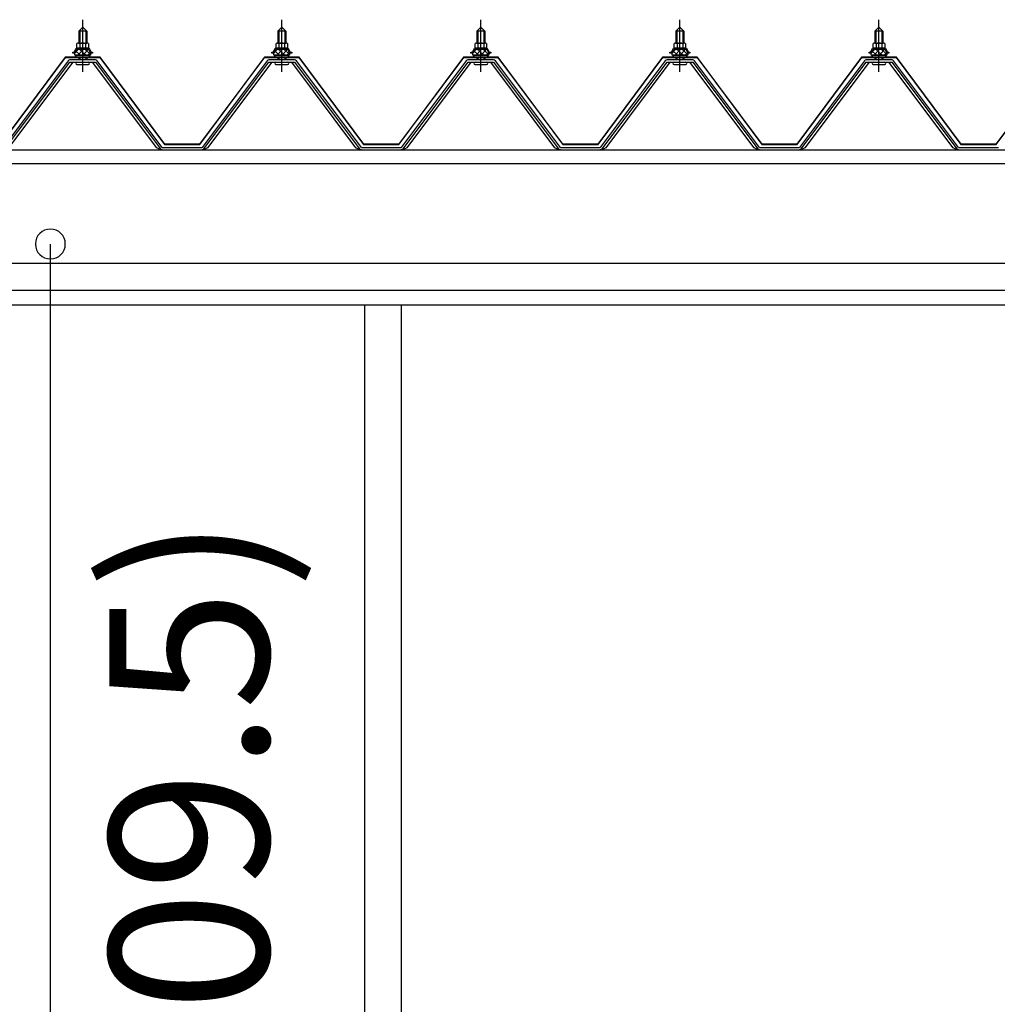
# Model space of a CAD drawing. Extents: x 868 to 32764, y 310 to 22484.
# Drawn here: x 15290 to 16272, y 7386 to 8376 of the extents above; entities that cross this region are included whole.
import ezdxf
from ezdxf.enums import TextEntityAlignment as Align

# ---------------------------------------------------------------- set-up
doc = ezdxf.new("R2010")
doc.units = 0
doc.header["$LTSCALE"] = 80
doc.linetypes.add('CENTER1', pattern=[10, 6.25, -1.25, 1.25, -1.25])
doc.layers.get('0').update_dxf_attribs({"linetype": 'CONTINUOUS'})
doc.layers.add('2-1', color=7, linetype='CONTINUOUS')
doc.layers.add('SUNPOU', color=4, linetype='CONTINUOUS')
doc.styles.get("Standard").update_dxf_attribs({"font": 'txt', "bigfont": 'BIGFONT'})

msp = doc.modelspace()

# ---------------------------------------------------------------- linework, layer by layer
at = {"color": 0, "linetype": 'BYBLOCK'}
for start, end in [(90, 270), (270, 90)]:
    msp.add_arc((15320.77, 8150.14), 15, start, end, dxfattribs=at)
at = {"layer": '2-1', "color": 6, "linetype": 'CENTER1'}
for p, q in [((15353.23, 8323.09), (15353.23, 8375.59)), ((15553.23, 8323.09), (15553.23, 8375.59)), ((15753.23, 8323.09), (15753.23, 8375.59)), ((15953.24, 8323.09), (15953.24, 8375.59)), ((16153.25, 8323.09), (16153.25, 8375.59))]:
    msp.add_line(p, q, dxfattribs=at)
at = {"layer": '2-1', "color": 3, "linetype": 'CONTINUOUS'}
for p, q in [((15349.23, 8364.09), (15353.23, 8368.09)), ((15357.24, 8364.09), (15349.23, 8364.09)), ((15349.23, 8364.09), (15349.23, 8352.1)), ((15353.23, 8368.09), (15357.24, 8364.09)), ((15357.24, 8364.09), (15357.24, 8352.1)), ((15549.23, 8364.09), (15553.23, 8368.09)), ((15557.23, 8364.09), (15549.23, 8364.09)), ((15549.23, 8364.09), (15549.23, 8352.1)), ((15553.23, 8368.09), (15557.23, 8364.09)), ((15557.23, 8364.09), (15557.23, 8352.1)), ((15749.24, 8364.09), (15753.23, 8368.09)), ((15757.24, 8364.09), (15749.24, 8364.09)), ((15749.24, 8364.09), (15749.24, 8352.1)), ((15753.23, 8368.09), (15757.24, 8364.09)), ((15757.24, 8364.09), (15757.24, 8352.1)), ((15949.24, 8364.09), (15953.24, 8368.09)), ((15957.24, 8364.09), (15949.24, 8364.09)), ((15949.24, 8364.09), (15949.24, 8352.1)), ((15953.24, 8368.09), (15957.24, 8364.09)), ((15957.24, 8364.09), (15957.24, 8352.1)), ((16149.23, 8364.09), (16153.25, 8368.09)), ((16157.23, 8364.09), (16149.23, 8364.09)), ((16149.23, 8364.09), (16149.23, 8352.1)), ((16153.25, 8368.09), (16157.23, 8364.09)), ((16157.23, 8364.09), (16157.23, 8352.1)), ((15343.24, 8342.09), (15343.24, 8343.1)), ((15343.24, 8343.1), (15344.74, 8343.1)), ((15344.74, 8343.1), (15346.73, 8347.1)), ((15345.35, 8342.09), (15347.36, 8346.1)), ((15346.73, 8347.1), (15359.73, 8347.1)), ((15347.36, 8346.1), (15359.12, 8346.1)), ((15347.49, 8347.1), (15347.49, 8351.61)), ((15358.98, 8347.1), (15347.49, 8347.1)), ((15348.93, 8352.1), (15357.54, 8352.1)), ((15350.39, 8351.61), (15350.39, 8347.1)), ((15356.1, 8351.61), (15356.1, 8347.1)), ((15358.98, 8351.61), (15358.98, 8347.1)), ((15359.12, 8346.1), (15361.11, 8342.09)), ((15359.73, 8347.1), (15361.74, 8343.1)), ((15361.74, 8343.1), (15363.24, 8343.1)), ((15363.24, 8343.1), (15363.24, 8342.09)), ((15543.24, 8342.09), (15543.24, 8343.1)), ((15543.24, 8343.1), (15544.74, 8343.1)), ((15544.74, 8343.1), (15546.73, 8347.1)), ((15545.36, 8342.09), (15547.36, 8346.1)), ((15546.73, 8347.1), (15559.73, 8347.1)), ((15547.36, 8346.1), (15559.12, 8346.1)), ((15547.48, 8347.1), (15547.48, 8351.61)), ((15558.98, 8347.1), (15547.48, 8347.1)), ((15548.92, 8352.1), (15557.55, 8352.1)), ((15550.38, 8351.61), (15550.38, 8347.1)), ((15556.1, 8351.61), (15556.1, 8347.1)), ((15558.98, 8351.61), (15558.98, 8347.1)), ((15559.12, 8346.1), (15561.11, 8342.09)), ((15559.73, 8347.1), (15561.74, 8343.1)), ((15561.74, 8343.1), (15563.24, 8343.1)), ((15563.24, 8343.1), (15563.24, 8342.09)), ((15743.24, 8342.09), (15743.24, 8343.1)), ((15743.24, 8343.1), (15744.73, 8343.1)), ((15744.73, 8343.1), (15746.73, 8347.1)), ((15745.36, 8342.09), (15747.35, 8346.1)), ((15746.73, 8347.1), (15759.73, 8347.1)), ((15747.35, 8346.1), (15759.11, 8346.1)), ((15747.49, 8347.1), (15747.49, 8351.61)), ((15758.99, 8347.1), (15747.49, 8347.1)), ((15748.93, 8352.1), (15757.55, 8352.1)), ((15750.37, 8351.61), (15750.37, 8347.1)), ((15756.1, 8351.61), (15756.1, 8347.1)), ((15758.99, 8351.61), (15758.99, 8347.1)), ((15759.11, 8346.1), (15761.12, 8342.09)), ((15759.73, 8347.1), (15761.74, 8343.1)), ((15761.74, 8343.1), (15763.24, 8343.1)), ((15763.24, 8343.1), (15763.24, 8342.09)), ((15943.24, 8342.09), (15943.24, 8343.1)), ((15943.24, 8343.1), (15944.74, 8343.1)), ((15944.74, 8343.1), (15946.74, 8347.1)), ((15945.35, 8342.09), (15947.35, 8346.1)), ((15946.74, 8347.1), (15959.74, 8347.1)), ((15947.35, 8346.1), (15959.12, 8346.1)), ((15947.49, 8347.1), (15947.49, 8351.61)), ((15958.99, 8347.1), (15947.49, 8347.1)), ((15948.93, 8352.1), (15957.54, 8352.1)), ((15950.38, 8351.61), (15950.38, 8347.1)), ((15956.1, 8351.61), (15956.1, 8347.1)), ((15958.99, 8351.61), (15958.99, 8347.1)), ((15959.12, 8346.1), (15961.12, 8342.09)), ((15959.74, 8347.1), (15961.74, 8343.1)), ((15961.74, 8343.1), (15963.24, 8343.1)), ((15963.24, 8343.1), (15963.24, 8342.09)), ((16143.24, 8342.09), (16143.24, 8343.1)), ((16143.24, 8343.1), (16144.74, 8343.1)), ((16144.74, 8343.1), (16146.75, 8347.1)), ((16145.35, 8342.09), (16147.36, 8346.1)), ((16146.75, 8347.1), (16159.75, 8347.1)), ((16147.36, 8346.1), (16159.12, 8346.1)), ((16147.48, 8347.1), (16147.48, 8351.61)), ((16158.98, 8347.1), (16147.48, 8347.1)), ((16148.93, 8352.1), (16157.54, 8352.1)), ((16150.37, 8351.61), (16150.37, 8347.1)), ((16156.09, 8351.61), (16156.09, 8347.1)), ((16158.98, 8351.61), (16158.98, 8347.1)), ((16159.12, 8346.1), (16161.11, 8342.09)), ((16159.75, 8347.1), (16161.73, 8343.1)), ((16161.73, 8343.1), (16163.23, 8343.1)), ((16163.23, 8343.1), (16163.23, 8342.09)), ((15338.55, 8334.27), (15273.24, 8247.19)), ((15275.07, 8245.81), (15340.39, 8332.89)), ((15343.26, 8332.89), (15278.76, 8246.89)), ((15366.09, 8335.19), (15340.39, 8335.19)), ((15340.39, 8332.89), (15366.09, 8332.89)), ((15345.35, 8342.09), (15343.24, 8342.09)), ((15345.35, 8340.09), (15345.35, 8342.09)), ((15361.11, 8340.09), (15345.35, 8340.09)), ((15346.33, 8339.09), (15346.33, 8340.09)), ((15346.33, 8340.09), (15360.14, 8340.09)), ((15349.23, 8337.58), (15349.23, 8335.19)), ((15357.24, 8337.58), (15357.24, 8335.19)), ((15360.14, 8340.09), (15360.14, 8339.09)), ((15361.11, 8342.09), (15361.11, 8340.09)), ((15363.24, 8342.09), (15361.11, 8342.09)), ((15427.71, 8246.89), (15363.21, 8332.89)), ((15366.09, 8332.89), (15431.4, 8245.81)), ((15433.23, 8247.19), (15367.92, 8334.27)), ((15538.54, 8334.27), (15473.24, 8247.19)), ((15475.07, 8245.81), (15540.39, 8332.89)), ((15543.26, 8332.89), (15478.76, 8246.89)), ((15566.09, 8335.19), (15540.39, 8335.19)), ((15540.39, 8332.89), (15566.09, 8332.89)), ((15545.36, 8342.09), (15543.24, 8342.09)), ((15545.36, 8340.09), (15545.36, 8342.09)), ((15561.11, 8340.09), (15545.36, 8340.09)), ((15546.33, 8339.09), (15546.33, 8340.09)), ((15546.33, 8340.09), (15560.14, 8340.09)), ((15549.23, 8337.58), (15549.23, 8335.19)), ((15557.23, 8337.58), (15557.23, 8335.19)), ((15560.14, 8340.09), (15560.14, 8339.09)), ((15561.11, 8342.09), (15561.11, 8340.09)), ((15563.24, 8342.09), (15561.11, 8342.09)), ((15627.71, 8246.89), (15563.21, 8332.89)), ((15566.09, 8332.89), (15631.4, 8245.81)), ((15633.24, 8247.19), (15567.92, 8334.27)), ((15738.56, 8334.27), (15673.24, 8247.19)), ((15675.07, 8245.81), (15740.38, 8332.89)), ((15743.26, 8332.89), (15678.75, 8246.89)), ((15766.08, 8335.19), (15740.38, 8335.19)), ((15740.38, 8332.89), (15766.08, 8332.89)), ((15745.36, 8342.09), (15743.24, 8342.09)), ((15745.36, 8340.09), (15745.36, 8342.09)), ((15761.12, 8340.09), (15745.36, 8340.09)), ((15746.33, 8339.09), (15746.33, 8340.09)), ((15746.33, 8340.09), (15760.13, 8340.09)), ((15749.24, 8337.58), (15749.24, 8335.19)), ((15757.24, 8337.58), (15757.24, 8335.19)), ((15760.13, 8340.09), (15760.13, 8339.09)), ((15761.12, 8342.09), (15761.12, 8340.09)), ((15763.24, 8342.09), (15761.12, 8342.09)), ((15827.71, 8246.89), (15763.21, 8332.89)), ((15766.08, 8332.89), (15831.39, 8245.81)), ((15833.23, 8247.19), (15767.93, 8334.27)), ((15938.55, 8334.27), (15873.24, 8247.19)), ((15875.07, 8245.81), (15940.4, 8332.89)), ((15943.27, 8332.89), (15878.76, 8246.89)), ((15966.08, 8335.19), (15940.4, 8335.19)), ((15940.4, 8332.89), (15966.08, 8332.89)), ((15945.35, 8342.09), (15943.24, 8342.09)), ((15945.35, 8340.09), (15945.35, 8342.09)), ((15961.12, 8340.09), (15945.35, 8340.09)), ((15946.33, 8339.09), (15946.33, 8340.09)), ((15946.33, 8340.09), (15960.14, 8340.09)), ((15949.24, 8337.58), (15949.24, 8335.19)), ((15957.24, 8337.58), (15957.24, 8335.19)), ((15960.14, 8340.09), (15960.14, 8339.09)), ((15961.12, 8342.09), (15961.12, 8340.09)), ((15963.24, 8342.09), (15961.12, 8342.09)), ((16027.71, 8246.89), (15963.21, 8332.89)), ((15966.08, 8332.89), (16031.4, 8245.81)), ((16033.23, 8247.19), (15967.92, 8334.27)), ((16138.54, 8334.27), (16073.24, 8247.19)), ((16075.07, 8245.81), (16140.39, 8332.89)), ((16143.26, 8332.89), (16078.76, 8246.89)), ((16166.09, 8335.19), (16140.39, 8335.19)), ((16140.39, 8332.89), (16166.09, 8332.89)), ((16145.35, 8342.09), (16143.24, 8342.09)), ((16145.35, 8340.09), (16145.35, 8342.09)), ((16161.11, 8340.09), (16145.35, 8340.09)), ((16146.34, 8339.09), (16146.34, 8340.09)), ((16146.34, 8340.09), (16160.13, 8340.09)), ((16149.23, 8337.58), (16149.23, 8335.19)), ((16157.23, 8337.58), (16157.23, 8335.19)), ((16160.13, 8340.09), (16160.13, 8339.09)), ((16161.11, 8342.09), (16161.11, 8340.09)), ((16163.23, 8342.09), (16161.11, 8342.09)), ((16227.72, 8246.89), (16163.22, 8332.89)), ((16166.09, 8332.89), (16231.4, 8245.81)), ((16233.24, 8247.19), (16167.92, 8334.27)), ((15347.39, 8330.59), (15359.09, 8330.59)), ((15547.39, 8330.59), (15559.08, 8330.59)), ((15747.39, 8330.59), (15759.09, 8330.59)), ((15947.38, 8330.59), (15959.09, 8330.59)), ((16147.38, 8330.59), (16159.08, 8330.59)), ((15431.71, 8244.89), (15427.71, 8246.89)), ((15433.23, 8244.89), (15431.71, 8244.89)), ((15433.23, 8247.19), (15473.24, 8247.19)), ((15433.23, 8247.19), (15451.24, 8247.19)), ((15433.23, 8247.19), (15473.24, 8247.19)), ((15474.76, 8244.89), (15473.24, 8244.89)), ((15478.76, 8246.89), (15474.76, 8244.89)), ((15631.71, 8244.89), (15627.71, 8246.89)), ((15633.24, 8244.89), (15631.71, 8244.89)), ((15633.24, 8247.19), (15673.24, 8247.19)), ((15633.24, 8247.19), (15651.23, 8247.19)), ((15633.24, 8247.19), (15673.24, 8247.19)), ((15674.77, 8244.89), (15673.24, 8244.89)), ((15678.75, 8246.89), (15674.77, 8244.89)), ((15831.71, 8244.89), (15827.71, 8246.89)), ((15833.23, 8244.89), (15831.71, 8244.89)), ((15833.23, 8247.19), (15873.24, 8247.19)), ((15833.23, 8247.19), (15851.23, 8247.19)), ((15833.23, 8247.19), (15873.24, 8247.19)), ((15874.76, 8244.89), (15873.24, 8244.89)), ((15878.76, 8246.89), (15874.76, 8244.89)), ((16031.71, 8244.89), (16027.71, 8246.89)), ((16033.23, 8244.89), (16031.71, 8244.89)), ((16033.23, 8247.19), (16073.24, 8247.19)), ((16033.23, 8247.19), (16051.23, 8247.19)), ((16033.23, 8247.19), (16073.24, 8247.19)), ((16074.75, 8244.89), (16073.24, 8244.89)), ((16078.76, 8246.89), (16074.75, 8244.89)), ((16231.71, 8244.89), (16227.72, 8246.89)), ((16233.24, 8244.89), (16231.71, 8244.89)), ((16233.24, 8247.19), (16273.24, 8247.19)), ((16233.24, 8247.19), (16251.24, 8247.19)), ((16233.24, 8247.19), (16273.24, 8247.19)), ((15636.24, 8088.89), (15636.24, 6241.89)), ((15673.24, 8088.89), (15673.24, 6241.89))]:
    msp.add_line(p, q, dxfattribs=at)
at = {"layer": '2-1', "color": 6, "linetype": 'CONTINUOUS'}
for p, q in [((15350.24, 8364.09), (15349.88, 8364.73)), ((15350.24, 8364.09), (15350.24, 8352.1)), ((15356.24, 8364.09), (15356.6, 8364.73)), ((15356.24, 8364.09), (15356.24, 8352.1)), ((15550.24, 8364.09), (15549.88, 8364.73)), ((15550.24, 8364.09), (15550.24, 8352.1)), ((15556.23, 8364.09), (15556.6, 8364.73)), ((15556.23, 8364.09), (15556.23, 8352.1)), ((15750.23, 8364.09), (15749.87, 8364.73)), ((15750.23, 8364.09), (15750.23, 8352.1)), ((15756.23, 8364.09), (15756.6, 8364.73)), ((15756.23, 8364.09), (15756.23, 8352.1)), ((15950.24, 8364.09), (15949.87, 8364.73)), ((15950.24, 8364.09), (15950.24, 8352.1)), ((15956.24, 8364.09), (15956.61, 8364.73)), ((15956.24, 8364.09), (15956.24, 8352.1)), ((16150.23, 8364.09), (16149.88, 8364.73)), ((16150.23, 8364.09), (16150.23, 8352.1)), ((16156.24, 8364.09), (16156.6, 8364.73)), ((16156.24, 8364.09), (16156.24, 8352.1)), ((15350.24, 8337.58), (15350.24, 8335.19)), ((15356.24, 8337.58), (15356.24, 8335.19)), ((15550.24, 8337.58), (15550.24, 8335.19)), ((15556.23, 8337.58), (15556.23, 8335.19)), ((15750.23, 8337.58), (15750.23, 8335.19)), ((15756.23, 8337.58), (15756.23, 8335.19)), ((15950.24, 8337.58), (15950.24, 8335.19)), ((15956.24, 8337.58), (15956.24, 8335.19)), ((16150.23, 8337.58), (16150.23, 8335.19)), ((16156.24, 8337.58), (16156.24, 8335.19))]:
    msp.add_line(p, q, dxfattribs=at)
at = {"layer": '2-1', "color": 7, "linetype": 'CONTINUOUS'}
for p, q in [((15345.35, 8341.98), (15349.53, 8346.6)), ((15350.1, 8340.59), (15346.14, 8344.17)), ((15355.68, 8340.59), (15349.05, 8346.6)), ((15349.16, 8340.59), (15354.59, 8346.6)), ((15354.21, 8340.59), (15359.31, 8346.22)), ((15361.11, 8340.73), (15354.64, 8346.6)), ((15359.26, 8340.59), (15361.11, 8342.62)), ((15545.36, 8341.98), (15549.53, 8346.6)), ((15550.1, 8340.59), (15546.14, 8344.17)), ((15555.68, 8340.59), (15549.04, 8346.6)), ((15549.15, 8340.59), (15554.59, 8346.6)), ((15554.21, 8340.59), (15559.31, 8346.22)), ((15561.11, 8340.73), (15554.63, 8346.6)), ((15559.26, 8340.59), (15561.11, 8342.62)), ((15745.36, 8341.98), (15749.53, 8346.6)), ((15750.1, 8340.59), (15746.15, 8344.17)), ((15755.68, 8340.59), (15749.04, 8346.6)), ((15749.15, 8340.59), (15754.6, 8346.6)), ((15754.22, 8340.59), (15759.31, 8346.22)), ((15761.12, 8340.73), (15754.64, 8346.6)), ((15759.26, 8340.59), (15761.11, 8342.62)), ((15945.35, 8341.98), (15949.53, 8346.6)), ((15950.1, 8340.59), (15946.14, 8344.17)), ((15955.68, 8340.59), (15949.05, 8346.6)), ((15949.15, 8340.59), (15954.58, 8346.6)), ((15954.21, 8340.59), (15959.3, 8346.22)), ((15961.12, 8340.73), (15954.64, 8346.6)), ((15959.26, 8340.59), (15961.12, 8342.62)), ((16145.35, 8341.98), (16149.53, 8346.6)), ((16150.1, 8340.59), (16146.14, 8344.17)), ((16155.68, 8340.59), (16149.04, 8346.6)), ((16149.15, 8340.59), (16154.59, 8346.6)), ((16154.21, 8340.59), (16159.3, 8346.22)), ((16161.11, 8340.73), (16154.63, 8346.6)), ((16159.26, 8340.59), (16161.11, 8342.62))]:
    msp.add_line(p, q, dxfattribs=at)
at = {"layer": '2-1', "color": 2, "linetype": 'CONTINUOUS'}
for p, q in [((15335.74, 8338.09), (15270.74, 8250.59)), ((15270.98, 8250.09), (15335.98, 8337.58)), ((15370.74, 8338.09), (15335.74, 8338.09)), ((15335.98, 8337.58), (15370.48, 8337.58)), ((15370.48, 8337.58), (15435.49, 8250.09)), ((15435.75, 8250.59), (15370.74, 8338.09)), ((15535.74, 8338.09), (15470.74, 8250.59)), ((15470.99, 8250.09), (15535.99, 8337.58)), ((15570.74, 8338.09), (15535.74, 8338.09)), ((15535.99, 8337.58), (15570.49, 8337.58)), ((15570.49, 8337.58), (15635.49, 8250.09)), ((15635.74, 8250.59), (15570.74, 8338.09)), ((15735.73, 8338.09), (15670.73, 8250.59)), ((15670.99, 8250.09), (15735.99, 8337.58)), ((15770.74, 8338.09), (15735.73, 8338.09)), ((15735.99, 8337.58), (15770.48, 8337.58)), ((15770.48, 8337.58), (15835.49, 8250.09)), ((15835.74, 8250.59), (15770.74, 8338.09)), ((15935.74, 8338.09), (15870.73, 8250.59)), ((15870.99, 8250.09), (15935.99, 8337.58)), ((15970.74, 8338.09), (15935.74, 8338.09)), ((15935.99, 8337.58), (15970.48, 8337.58)), ((15970.48, 8337.58), (16035.49, 8250.09)), ((16035.74, 8250.59), (15970.74, 8338.09)), ((16135.73, 8338.09), (16070.74, 8250.59)), ((16070.99, 8250.09), (16135.99, 8337.58)), ((16170.74, 8338.09), (16135.73, 8338.09)), ((16135.99, 8337.58), (16170.48, 8337.58)), ((16170.48, 8337.58), (16235.48, 8250.09)), ((16235.74, 8250.59), (16170.74, 8338.09)), ((16335.73, 8338.09), (16270.74, 8250.59)), ((16270.99, 8250.09), (16335.99, 8337.58)), ((15470.99, 8250.09), (15435.49, 8250.09)), ((15435.49, 8250.09), (15470.99, 8250.09)), ((15470.99, 8250.09), (15435.49, 8250.09)), ((15435.73, 8250.59), (15470.74, 8250.59)), ((15470.74, 8250.59), (15435.75, 8250.59)), ((15435.75, 8250.59), (15470.74, 8250.59)), ((15670.99, 8250.09), (15635.48, 8250.09)), ((15635.49, 8250.09), (15670.99, 8250.09)), ((15670.99, 8250.09), (15635.49, 8250.09)), ((15635.73, 8250.59), (15670.73, 8250.59)), ((15670.73, 8250.59), (15635.74, 8250.59)), ((15635.74, 8250.59), (15670.73, 8250.59)), ((15870.99, 8250.09), (15835.49, 8250.09)), ((15835.49, 8250.09), (15870.99, 8250.09)), ((15870.99, 8250.09), (15835.49, 8250.09)), ((15835.74, 8250.59), (15870.73, 8250.59)), ((15870.73, 8250.59), (15835.74, 8250.59)), ((15835.74, 8250.59), (15870.73, 8250.59)), ((16070.99, 8250.09), (16035.49, 8250.09)), ((16035.49, 8250.09), (16070.99, 8250.09)), ((16070.99, 8250.09), (16035.49, 8250.09)), ((16035.74, 8250.59), (16070.74, 8250.59)), ((16070.74, 8250.59), (16035.74, 8250.59)), ((16035.74, 8250.59), (16070.74, 8250.59)), ((16270.99, 8250.09), (16235.48, 8250.09)), ((16270.99, 8250.09), (16235.48, 8250.09)), ((16235.49, 8250.09), (16270.99, 8250.09)), ((16235.74, 8250.59), (16270.74, 8250.59)), ((16270.74, 8250.59), (16235.74, 8250.59)), ((16235.74, 8250.59), (16270.74, 8250.59))]:
    msp.add_line(p, q, dxfattribs=at)
at = {"layer": '2-1', "color": 4, "linetype": 'CONTINUOUS'}
for p, q in [((13789.25, 8244.89), (20417.23, 8244.89)), ((13877.24, 8230.89), (20329.23, 8230.89)), ((13877.24, 8130.89), (20329.23, 8130.89)), ((13877.24, 8103.89), (20329.23, 8103.89)), ((13877.24, 8088.89), (20329.23, 8088.89))]:
    msp.add_line(p, q, dxfattribs=at)
at = {"layer": '2-1', "color": 3, "linetype": 'CONTINUOUS'}
for centre, radius, start, end in [((15348.93, 8349.73), 2.37, 52.44392, 127.55606), ((15353.23, 8343.49), 8.6, 70.54852, 109.45146), ((15357.54, 8349.73), 2.37, 52.44392, 127.55606), ((15548.92, 8349.73), 2.37, 52.44392, 127.55606), ((15553.23, 8343.49), 8.6, 70.54852, 109.45146), ((15557.55, 8349.73), 2.37, 52.44392, 127.55606), ((15748.93, 8349.73), 2.37, 52.44392, 127.55606), ((15753.23, 8343.49), 8.6, 70.54852, 109.45146), ((15757.55, 8349.73), 2.37, 52.44392, 127.55606), ((15948.93, 8349.73), 2.37, 52.44392, 127.55606), ((15953.24, 8343.49), 8.6, 70.54852, 109.45146), ((15957.54, 8349.73), 2.37, 52.44392, 127.55606), ((16148.93, 8349.73), 2.37, 52.44392, 127.55606), ((16153.25, 8343.49), 8.6, 70.54852, 109.45146), ((16157.54, 8349.73), 2.37, 52.44392, 127.55606), ((15340.39, 8332.89), 2.3, 90, 143.1301), ((15347.39, 8331.74), 1.15, 90, 270), ((15347.34, 8339.09), 1, 180, 270), ((15359.09, 8331.74), 1.15, 270, 90), ((15359.14, 8339.09), 1, 270, 0), ((15366.09, 8332.89), 2.3, 36.86989, 89.99998), ((15540.39, 8332.89), 2.3, 90, 143.1301), ((15547.39, 8331.74), 1.15, 90, 270), ((15547.34, 8339.09), 1, 180, 270), ((15559.08, 8331.74), 1.15, 270, 90), ((15559.14, 8339.09), 1, 270, 0), ((15566.09, 8332.89), 2.3, 36.86989, 89.99998), ((15740.38, 8332.89), 2.3, 90, 143.1301), ((15747.39, 8331.74), 1.15, 90, 270), ((15747.33, 8339.09), 1, 180, 270), ((15759.09, 8331.74), 1.15, 270, 90), ((15759.13, 8339.09), 1, 270, 0), ((15766.08, 8332.89), 2.3, 36.86989, 89.99998), ((15940.4, 8332.89), 2.3, 90, 143.1301), ((15947.38, 8331.74), 1.15, 90, 270), ((15947.33, 8339.09), 1, 180, 270), ((15959.09, 8331.74), 1.15, 270, 90), ((15959.13, 8339.09), 1, 270, 0), ((15966.08, 8332.89), 2.3, 36.86989, 89.99998), ((16140.39, 8332.89), 2.3, 90, 143.1301), ((16147.38, 8331.74), 1.15, 90, 270), ((16147.34, 8339.09), 1, 180, 270), ((16159.08, 8331.74), 1.15, 270, 90), ((16159.14, 8339.09), 1, 270, 0), ((16166.09, 8332.89), 2.3, 36.86989, 89.99998), ((15433.25, 8247.19), 2.3, 216.86989, 270), ((15473.24, 8247.19), 2.3, 269.99998, 323.1301), ((15473.24, 8247.19), 2.3, 269.99998, 323.1301), ((15633.24, 8247.19), 2.3, 216.86989, 270), ((15673.24, 8247.19), 2.3, 269.99998, 323.1301), ((15673.24, 8247.19), 2.3, 269.99998, 323.1301), ((15833.24, 8247.19), 2.3, 216.86989, 270), ((15873.24, 8247.19), 2.3, 269.99998, 323.1301), ((15873.24, 8247.19), 2.3, 269.99998, 323.1301), ((16033.25, 8247.19), 2.3, 216.86989, 270), ((16073.24, 8247.19), 2.3, 269.99998, 323.1301), ((16073.24, 8247.19), 2.3, 269.99998, 323.1301), ((16233.24, 8247.19), 2.3, 216.86989, 270)]:
    msp.add_arc(centre, radius, start, end, dxfattribs=at)
at = {"layer": 'SUNPOU', "color": 4, "linetype": 'CONTINUOUS'}
msp.add_line((15320.77, 6180.64), (15320.77, 8150.14), dxfattribs=at)

# ---------------------------------------------------------------- texts
at = {"layer": 'SUNPOU', "color": 7, "linetype": 'CONTINUOUS'}
msp.add_text('(2209.5)', height=160, rotation=90, dxfattribs=at).set_placement((15480.77, 7469.63), align=Align.MIDDLE)

doc.saveas('drawing.dxf')
